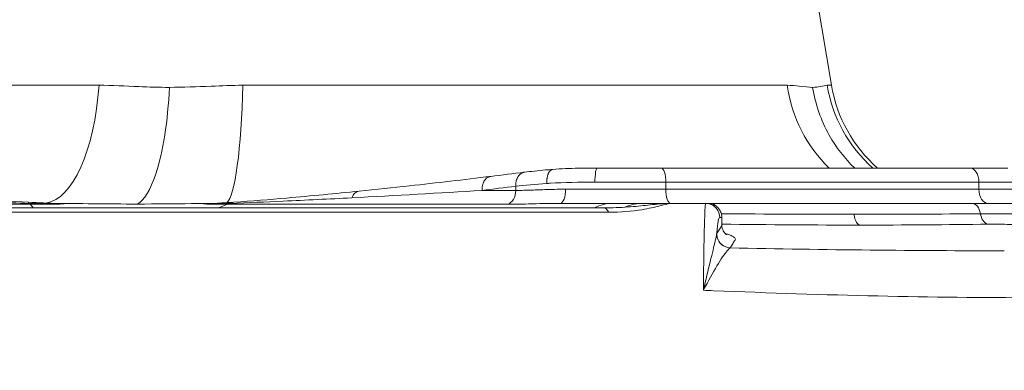
# Model space of a CAD drawing. Units: millimetres. Extents: x 25207 to 48374, y 5915 to 23329.
# Drawn here: x 28820 to 28960, y 6552 to 6602 of the extents above; entities that cross this region are included whole.
import ezdxf

# ---------------------------------------------------------------- set-up
doc = ezdxf.new("R2010")
doc.units = ezdxf.units.MM
doc.header["$MEASUREMENT"] = 0
doc.styles.get("Standard").update_dxf_attribs({"font": 'arial.ttf'})
doc.dimstyles.get("Standard").update_dxf_attribs({"dimtxt": 0.18, "dimasz": 0.18, "dimexe": 0.18, "dimexo": 0.0625, "dimgap": 0.09, "dimtad": 0, "dimtih": 1, "dimtoh": 1, "dimdec": 4, "dimzin": 0, "dimdsep": 46, "dimtxsty": 'Standard', "dimcen": 0.09, "dimadec": 0, "dimazin": 0, "dimtfac": 1, "dimtdec": 4, "dimtofl": 0, "dimtmove": 0, "dimatfit": 3, "dimfxl": 1, "dimtolj": 1, "dimtzin": 0, "dimarcsym": 0})

# ---------------------------------------------------------------- blocks, each defined once
blk = doc.blocks.new('*D8')
at = {"color": 0, "lineweight": -2, "transparency": 16777216}
for p, q in [((26016.61, 10955.16), (26016.61, 10956.34)), ((26196.61, 10956.16), (35249.23, 10956.16)), ((35429.23, 10955.16), (35429.23, 10956.34))]:
    blk.add_line(p, q, dxfattribs=at)
at = {"color": 0, "transparency": 16777216}
for points in [[(26196.61, 10986.16), (26196.61, 10926.16), (26016.61, 10956.16)], [(35249.23, 10986.16), (35249.23, 10926.16), (35429.23, 10956.16)]]:
    blk.add_solid(points, dxfattribs=at)
at = {"layer": 'Defpoints', "color": 0, "transparency": 16777216}
for p in [(35429.23, 10956.16), (26016.61, 6278.15), (35429.23, 6263.15)]:
    blk.add_point(p, dxfattribs=at)
at = {"color": 0, "transparency": 16777216, "insert": (30722.92, 11159.34), "char_height": 300, "attachment_point": 5}
blk.add_mtext('\\A1;945', dxfattribs=at)
blk = doc.blocks.new('*D9')
at = {"color": 0, "lineweight": -2, "transparency": 16777216}
for p, q in [((25607.92, 10615), (25606.74, 10615)), ((25606.92, 6183.45), (25606.92, 10435)), ((25607.92, 6003.45), (25606.74, 6003.45))]:
    blk.add_line(p, q, dxfattribs=at)
at = {"color": 0, "transparency": 16777216}
for points in [[(25576.92, 10435), (25636.92, 10435), (25606.92, 10615)], [(25576.92, 6183.45), (25636.92, 6183.45), (25606.92, 6003.45)]]:
    blk.add_solid(points, dxfattribs=at)
at = {"layer": 'Defpoints', "color": 0, "transparency": 16777216}
for p in [(25606.92, 10615), (32156.74, 10615), (31229.61, 6003.45)]:
    blk.add_point(p, dxfattribs=at)
at = {"color": 0, "transparency": 16777216, "insert": (25404.36, 8309.23), "char_height": 300, "attachment_point": 5, "rotation": 90}
blk.add_mtext('\\A1;455', dxfattribs=at)
blk = doc.blocks.new('*D21')
at = {"color": 0, "lineweight": -2, "transparency": 16777216}
for p, q in [((35902.95, 7982.5), (35904.13, 7982.5)), ((35903.95, 7882.5), (35903.95, 6125.5)), ((35902.95, 6025.5), (35904.13, 6025.5))]:
    blk.add_line(p, q, dxfattribs=at)
at = {"color": 0, "transparency": 16777216}
for points in [[(35887.28, 7882.5), (35920.61, 7882.5), (35903.95, 7982.5)], [(35887.28, 6125.5), (35920.61, 6125.5), (35903.95, 6025.5)]]:
    blk.add_solid(points, dxfattribs=at)
at = {"layer": 'Defpoints', "color": 0, "transparency": 16777216}
for p in [(27763.61, 7982.5), (31631.61, 6025.5), (35903.95, 6025.5)]:
    blk.add_point(p, dxfattribs=at)
at = {"color": 0, "transparency": 16777216, "insert": (35751.83, 7004), "char_height": 200, "width": 454.7967, "attachment_point": 5, "rotation": 90}
blk.add_mtext('\\A1;200', dxfattribs=at)

msp = doc.modelspace()

# ---------------------------------------------------------------- linework, layer by layer
at = {"color": 0, "linetype": 'Continuous', "lineweight": 18, "extrusion": (0, 1, -2.22045e-16)}
for p, q in [((28932.07334, 6610.4873), (28935.11449, 6592.24038)), ((28787.35183, 6592.24038), (28831.39445, 6592.24038)), ((28837.08316, 6592.05122), (28837.08316, 6592.05123)), ((28851.75795, 6592.24038), (28928.8209, 6592.24038)), ((28935.11449, 6592.24038), (28934.50438, 6592.24038)), ((28910.98016, 6580.52836), (28901.9468, 6580.52836)), ((28954.71315, 6580.52836), (28910.98016, 6580.52836)), ((28954.71315, 6580.52836), (28960.07419, 6580.52836)), ((28890.40837, 6577.36052), (28890.40837, 6577.94785)), ((28901.61535, 6578.52836), (28911.65242, 6578.52836)), ((28911.65242, 6578.52836), (28955.9764, 6578.52836)), ((28911.65242, 6578.52836), (28911.65242, 6577.52836)), ((28961.93311, 6578.52836), (28955.9764, 6578.52836)), ((28955.9764, 6578.52836), (28955.9764, 6577.52836)), ((28885.63997, 6577.36052), (28890.40837, 6577.36052)), ((28911.65242, 6577.52836), (28897.4577, 6577.52836)), ((28911.65242, 6577.52836), (28955.9764, 6577.52836)), ((28955.9764, 6577.52836), (28963.08385, 6577.52836)), ((28766.18968, 6575.38849), (28821.60148, 6575.38849)), ((28837.08316, 6575.43148), (28837.08316, 6575.43151)), ((28889.19825, 6575.38849), (28849.68301, 6575.38849)), ((28904.09813, 6575.52836), (28896.71049, 6575.52836)), ((28917.28368, 6575.52836), (28912.49187, 6575.52836)), ((28918.21988, 6575.52836), (28955.03194, 6575.52836)), ((28902.82242, 6574.89324), (28733.7614, 6574.89324)), ((28733.7614, 6574.25811), (28903.57616, 6574.25811)), ((28919.58658, 6573.52836), (28919.58658, 6572.46171)), ((28918.85505, 6571.21902), (28918.85499, 6571.21868))]:
    msp.add_line(p, q, dxfattribs=at)
at = {"color": 0, "linetype": 'Continuous', "lineweight": 18, "extrusion": (0, -2.22045e-16, -1)}
msp.add_arc((-28954.84237, 6595.52836), 20, 311.4096221, 350.5376778, dxfattribs=at)
for centre, major_axis, ratio, start_param, end_param in [((28823.42689, 6595.52836), (0, -20), 0.403873429, -1.405647649, -0.056142386), ((28955.03194, 6573.52836), (0, 2), 0.60515343, 0, 1.306448022)]:
    msp.add_ellipse(centre, major_axis=major_axis, ratio=ratio, start_param=start_param, end_param=end_param, dxfattribs=at)
at = {"color": 0, "linetype": 'Continuous', "lineweight": 18, "extrusion": (-7.17465e-43, -2.22045e-16, -1)}
for centre, major_axis, ratio, start_param, end_param in [((28849.22787, 6595.52836), (0, -20), 0.128249021, -1.405647649, -0.095482702), ((28821.68983, 6577.36052), (0, -2), 0.265039012, 0.167448079, 0.408902132)]:
    msp.add_ellipse(centre, major_axis=major_axis, ratio=ratio, start_param=start_param, end_param=end_param, dxfattribs=at)
at = {"color": 0, "linetype": 'Continuous', "lineweight": 18}
for centre, major_axis, ratio, start_param, end_param in [((28946.86826, 6595.52836), (0, -20), 0.914814874, -1.405647649, -0.722734248), ((28954.06934, 6595.52836), (0, -20), 0.991741997, -1.405647649, -0.722734248), ((28901.9468, 6578.52836), (0, 2), 0.16572466, 0, 1.570796327), ((28896.71049, 6577.52836), (0, -2), 0.373607353, 0, 1.570796327), ((28821.15975, 6565.52836), (0, 10), 0.265039012, -0.358319577, -0.167448079), ((28849.44098, 6577.36052), (0, -2), 0.726073721, 0.167448079, 0.408902132), ((28850.5247, 6574.17961), (0.02399, -1.50758), 0.730210621, -3.10119483, -2.685562026), ((28902.82242, 6564.89324), (0, 10), 0.214923775, -0.358319577, 0), ((28879.92565, 6579.21029), (130.93646, -2.33214), 0.035715287, -1.262993245, -1.108133475), ((28955.69637, 6565.52837), (-0.00001, 9.99999), 0.68761669, -0.552235316, -0.55196603), ((28882.52784, 6582.55516), (129.8152, -4.43099), 0.069973483, -1.116955774, -0.954757382), ((28892.65071, 6551.88173), (25.95781, 20.7473), 0.186638964, -0.208426638, -0.203821907), ((28885.5954, 6581.62248), (164.05474, -5.80613), 0.069617426, -1.352314746, -1.100475716)]:
    msp.add_ellipse(centre, major_axis=major_axis, ratio=ratio, start_param=start_param, end_param=end_param, dxfattribs=at)
at = {"color": 0, "linetype": 'Continuous', "lineweight": 18, "extrusion": (7.17465e-43, -2.22045e-16, -1)}
for centre, major_axis, ratio, start_param, end_param in [((28910.98016, 6578.52836), (0, 2), 0.336128371, 0, 1.570796327), ((28954.71315, 6578.52836), (0, 2), 0.631621568, 0, 1.570796327), ((28912.32467, 6577.52836), (0, -2), 0.336128371, 0, 1.570796327), ((28957.23964, 6577.52836), (0, -2), 0.631621568, 0, 1.570796327), ((28850.89313, 6565.52836), (0, 10), 0.726073721, -0.358319577, -0.167448079), ((28918.21988, 6573.52836), (0, 2), 0.367656262, 0, 0.524936739)]:
    msp.add_ellipse(centre, major_axis=major_axis, ratio=ratio, start_param=start_param, end_param=end_param, dxfattribs=at)
at = {"color": 0, "linetype": 'Continuous', "lineweight": 18, "extrusion": (1.43493e-42, -2.22045e-16, -1)}
msp.add_ellipse((28888.95623, 6577.36052), major_axis=(0, -2), ratio=0.726073721, start_param=-1.570796327, end_param=-0.167448079, dxfattribs=at)
at = {"color": 0, "linetype": 'Continuous', "lineweight": 18, "extrusion": (4.62223e-33, -2.22045e-16, -1)}
msp.add_ellipse((28821.30585, 6574.17961), major_axis=(-0.07089, -1.50763), ratio=0.163904388, start_param=-3.139396827, end_param=-2.681648343, dxfattribs=at)
at = {"color": 0, "linetype": 'Continuous', "lineweight": 18, "extrusion": (1.17549e-38, -2.22045e-16, -1)}
msp.add_ellipse((28904.09813, 6565.52836), major_axis=(0, 10), ratio=0.726073611, start_param=-0.358319745, end_param=-0.000000168, dxfattribs=at)
at = {"color": 0, "linetype": 'Continuous', "lineweight": 18, "extrusion": (7.70372e-34, -2.22045e-16, -1)}
msp.add_ellipse((28882.11993, 6579.21029), major_axis=(129.97315, -2.26169), ratio=0.036245249, start_param=0.963701326, end_param=1.123251862, dxfattribs=at)
at = {"color": 0, "linetype": 'Continuous', "lineweight": 18, "extrusion": (1.54074e-33, -2.22045e-16, -1)}
msp.add_ellipse((28882.35965, 6582.55516), major_axis=(129.8887, -4.44159), ratio=0.069894014, start_param=1.115789168, end_param=1.277724433, dxfattribs=at)
at = {"color": 0, "linetype": 'Continuous', "lineweight": 18, "extrusion": (3.08149e-33, -2.22045e-16, -1)}
msp.add_ellipse((28871.37831, 6592.25072), major_axis=(-188.24749, 14.93897), ratio=0.138632674, start_param=-1.834352389, end_param=-1.826435785, dxfattribs=at)
at = {"color": 0, "linetype": 'Continuous', "lineweight": 18}
for points, knots in [([(28831.39445, 6592.24038), (28833.24381, 6592.24038), (28836.52505, 6592.05313), (28839.89821, 6591.94952), (28841.35882, 6591.94952)], [-3.141592654, -3.141592654, -3.141592654, -3.141592654, -1.346404085, -0.000012658, -0.000012658, -0.000012658, -0.000012658]), ([(28836.8023, 6575.43141), (28837.76547, 6575.93399), (28839.30572, 6578.43395), (28840.8046, 6584.96224), (28841.25223, 6589.57037), (28841.35882, 6591.94952)], [-2.5386797, -2.5386797, -2.5386797, -2.5386797, -1.450674114, -0.725337057, 0, 0, 0, 0]), ([(28851.75795, 6592.24038), (28850.2543, 6592.24038), (28846.75788, 6592.09542), (28843.3063, 6591.94952), (28841.35882, 6591.94952)], [-3.141592654, -3.141592654, -3.141592654, -3.141592654, -1.795201227, -0.000012658, -0.000012658, -0.000012658, -0.000012658]), ([(28928.8209, 6592.24038), (28929.43324, 6592.24038), (28930.78404, 6592.09542), (28931.89795, 6591.94952), (28932.44149, 6591.94952)], [-3.141592654, -3.141592654, -3.141592654, -3.141592654, -1.795201227, -0.000012658, -0.000012658, -0.000012658, -0.000012658]), ([(28934.50438, 6592.24038), (28934.24511, 6592.24038), (28933.67852, 6592.05313), (28932.84915, 6591.94952), (28932.44149, 6591.94952)], [-3.141592654, -3.141592654, -3.141592654, -3.141592654, -1.346404085, -0.000012658, -0.000012658, -0.000012658, -0.000012658]), ([(28938.39151, 6580.52836), (28936.97796, 6581.88128), (28934.28901, 6585.35936), (28932.82342, 6589.57037), (28932.44149, 6591.94952)], [-1.325655978, -1.325655978, -1.325655978, -1.325655978, -0.725337057, 0, 0, 0, 0]), ([(28895.65883, 6580.33605), (28896.81165, 6580.42909), (28898.03617, 6580.47957), (28900.16228, 6580.52252), (28901.05007, 6580.52836), (28901.9468, 6580.52836)], [0, 0, 0, 0, 3.972946239, 3.972946239, 6.700445091, 6.700445091, 6.700445091, 6.700445091]), ([(28868.23008, 6577.25069), (28870.6203, 6577.49443), (28872.99107, 6577.74637), (28879.23759, 6578.43468), (28883.07845, 6578.88347), (28886.85914, 6579.34584)], [0, 0, 0, 0, 10.000370918, 10.000370918, 26.575557978, 26.575557978, 26.575557978, 26.575557978]), ([(28885.63997, 6577.36052), (28885.63657, 6577.41939), (28885.63512, 6577.47881), (28885.63567, 6577.53842), (28885.63623, 6577.59912), (28885.63888, 6577.66002), (28885.64362, 6577.72072), (28885.64843, 6577.7824), (28885.65541, 6577.84387), (28885.66454, 6577.90471), (28885.67376, 6577.96614), (28885.68516, 6578.02694), (28885.6987, 6578.08666), (28885.7122, 6578.1462), (28885.72782, 6578.20467), (28885.74546, 6578.26166), (28885.76291, 6578.318), (28885.78233, 6578.3729), (28885.80362, 6578.42597), (28885.82441, 6578.47781), (28885.84698, 6578.52792), (28885.87117, 6578.57597), (28885.8818, 6578.59708), (28885.89274, 6578.61778), (28885.90399, 6578.63807), (28885.93116, 6578.68711), (28885.96009, 6578.7337), (28885.99045, 6578.77771), (28885.99688, 6578.78702), (28886.00337, 6578.79622), (28886.00992, 6578.80531), (28886.03912, 6578.8458), (28886.07005, 6578.8847), (28886.10255, 6578.92173), (28886.13598, 6578.95981), (28886.17108, 6578.99592), (28886.20765, 6579.02977), (28886.24471, 6579.06408), (28886.28327, 6579.09608), (28886.3231, 6579.1255), (28886.36318, 6579.15512), (28886.40454, 6579.18213), (28886.4469, 6579.20634), (28886.48913, 6579.23047), (28886.53236, 6579.2518), (28886.5763, 6579.27018), (28886.61936, 6579.28819), (28886.6631, 6579.30336), (28886.70726, 6579.31559), (28886.7507, 6579.32763), (28886.79454, 6579.33681), (28886.8385, 6579.3431), (28886.84543, 6579.34409), (28886.85236, 6579.34501), (28886.85929, 6579.34585)], [0, 0, 0, 0, 0.091092811, 0.091092811, 0.091092811, 0.183850707, 0.183850707, 0.183850707, 0.278093636, 0.278093636, 0.278093636, 0.373263135, 0.373263135, 0.373263135, 0.468141684, 0.468141684, 0.468141684, 0.561952419, 0.561952419, 0.561952419, 0.653590197, 0.653590197, 0.653590197, 0.693836158, 0.693836158, 0.693836158, 0.791110031, 0.791110031, 0.791110031, 0.811698499, 0.811698499, 0.811698499, 0.903494004, 0.903494004, 0.903494004, 0.997920458, 0.997920458, 0.997920458, 1.09362167, 1.09362167, 1.09362167, 1.189920345, 1.189920345, 1.189920345, 1.285898698, 1.285898698, 1.285898698, 1.379941029, 1.379941029, 1.379941029, 1.472474197, 1.472474197, 1.472474197, 1.487051193, 1.487051193, 1.487051193, 1.487051193]), ([(28891.62368, 6579.93272), (28891.6015, 6579.92996), (28891.57935, 6579.92647), (28891.51264, 6579.91372), (28891.46827, 6579.9022), (28891.37991, 6579.87311), (28891.33594, 6579.85546), (28891.24932, 6579.81425), (28891.2067, 6579.79065), (28891.12395, 6579.73818), (28891.08383, 6579.70933), (28891.00675, 6579.64708), (28890.96977, 6579.61372), (28890.8997, 6579.5435), (28890.86654, 6579.50673), (28890.81461, 6579.44315), (28890.79487, 6579.41737), (28890.745, 6579.34796), (28890.71549, 6579.3024), (28890.68183, 6579.24428), (28890.67607, 6579.23408), (28890.64472, 6579.17729), (28890.62064, 6579.12862), (28890.57557, 6579.02657), (28890.55463, 6578.97312), (28890.51637, 6578.86232), (28890.49911, 6578.80492), (28890.46872, 6578.68744), (28890.4556, 6578.62734), (28890.43386, 6578.50627), (28890.42518, 6578.44532), (28890.41222, 6578.32352), (28890.40788, 6578.26269), (28890.40344, 6578.14249), (28890.40324, 6578.08313), (28890.40576, 6577.99864), (28890.40689, 6577.97319), (28890.40837, 6577.94785)], [0.13557348, 0.13557348, 0.13557348, 0.13557348, 0.182229343, 0.182229343, 0.276427117, 0.276427117, 0.372003732, 0.372003732, 0.468272548, 0.468272548, 0.563882531, 0.563882531, 0.65835435, 0.65835435, 0.750684101, 0.750684101, 0.810571467, 0.810571467, 0.907836589, 0.907836589, 0.928264996, 0.928264996, 1.020388563, 1.020388563, 1.114174357, 1.114174357, 1.209138348, 1.209138348, 1.304432165, 1.304432165, 1.398527636, 1.398527636, 1.491294223, 1.491294223, 1.581923396, 1.581923396, 1.621142934, 1.621142934, 1.621142934, 1.621142934]), ([(28891.62368, 6579.93272), (28892.53579, 6580.04599), (28893.55035, 6580.15215), (28894.96417, 6580.27817), (28895.29875, 6580.30657), (28895.63953, 6580.33412)], [0, 0, 0, 0, 3.931653564, 3.931653564, 5.116568529, 5.116568529, 5.116568529, 5.116568529]), ([(28895.65883, 6580.33605), (28895.63511, 6580.33413), (28895.6114, 6580.33053), (28895.58778, 6580.32524), (28895.55665, 6580.31826), (28895.52569, 6580.30835), (28895.4951, 6580.2955), (28895.46404, 6580.28246), (28895.43335, 6580.2664), (28895.40326, 6580.24739), (28895.37293, 6580.22823), (28895.34319, 6580.20608), (28895.31428, 6580.18104), (28895.28554, 6580.15616), (28895.25762, 6580.12843), (28895.23071, 6580.09804), (28895.20412, 6580.068), (28895.17853, 6580.03536), (28895.15412, 6580.00036), (28895.14298, 6579.98438), (28895.13209, 6579.96792), (28895.12146, 6579.95099), (28895.10934, 6579.93167), (28895.09756, 6579.91175), (28895.08613, 6579.8913), (28895.06993, 6579.86229), (28895.05443, 6579.8322), (28895.03966, 6579.80122), (28895.01906, 6579.75802), (28894.99948, 6579.71225), (28894.98106, 6579.66415), (28894.97692, 6579.65335), (28894.97284, 6579.64243), (28894.96882, 6579.6314), (28894.95188, 6579.58492), (28894.93601, 6579.53641), (28894.92129, 6579.48609), (28894.9063, 6579.43485), (28894.89252, 6579.38174), (28894.88005, 6579.32706), (28894.86741, 6579.27167), (28894.85612, 6579.21466), (28894.84626, 6579.15638), (28894.83636, 6579.09787), (28894.82791, 6579.03809), (28894.82098, 6578.97742), (28894.81413, 6578.91751), (28894.80877, 6578.85673), (28894.80493, 6578.7955), (28894.80115, 6578.73514), (28894.79885, 6578.67433), (28894.79805, 6578.6135), (28894.79727, 6578.5541), (28894.79792, 6578.49467), (28894.79997, 6578.4356), (28894.80104, 6578.4045), (28894.80251, 6578.37351), (28894.80436, 6578.34267)], [0.110670303, 0.110670303, 0.110670303, 0.110670303, 0.182113278, 0.182113278, 0.182113278, 0.276272547, 0.276272547, 0.276272547, 0.371843236, 0.371843236, 0.371843236, 0.468154738, 0.468154738, 0.468154738, 0.563861999, 0.563861999, 0.563861999, 0.658443697, 0.658443697, 0.658443697, 0.701602349, 0.701602349, 0.701602349, 0.750834344, 0.750834344, 0.750834344, 0.82064704, 0.82064704, 0.82064704, 0.917989796, 0.917989796, 0.917989796, 0.939850871, 0.939850871, 0.939850871, 1.031936126, 1.031936126, 1.031936126, 1.125699625, 1.125699625, 1.125699625, 1.220668165, 1.220668165, 1.220668165, 1.315998132, 1.315998132, 1.315998132, 1.410144607, 1.410144607, 1.410144607, 1.502961668, 1.502961668, 1.502961668, 1.593591059, 1.593591059, 1.593591059, 1.64129408, 1.64129408, 1.64129408, 1.64129408]), ([(28901.61535, 6578.52836), (28899.40599, 6578.52836), (28897.259, 6578.49951), (28895.13293, 6578.36569), (28894.96794, 6578.35454), (28894.80436, 6578.34267)], [0, 0, 0, 0, 0.6048935828, 0.6048935828, 0.6562328498, 0.6562328498, 0.6562328498, 0.6562328498]), ([(28797.77565, 6577.25537), (28801.01766, 6577.01142), (28804.26733, 6576.77611), (28812.12033, 6576.23652), (28816.73153, 6575.9409), (28821.37729, 6575.6873)], [0, 0, 0, 0, 10.000551652, 10.000551652, 24.103255869, 24.103255869, 24.103255869, 24.103255869]), ([(28850.45626, 6575.6854), (28853.02392, 6575.86491), (28855.51719, 6576.06603), (28861.4499, 6576.58107), (28864.86067, 6576.90728), (28868.22897, 6577.2507)], [0, 0, 0, 0, 10.003881727, 10.003881727, 24.096953532, 24.096953532, 24.096953532, 24.096953532]), ([(28868.23008, 6577.25069), (28868.00784, 6577.22802), (28867.58787, 6577.03129), (28867.29296, 6576.57324), (28867.19376, 6576.31081)], [0.1348091221, 0.1348091221, 0.1348091221, 0.1348091221, 0.6189267676, 1.0831218433, 1.0831218433, 1.0831218433, 1.0831218433]), ([(28890.40837, 6577.36052), (28890.69515, 6577.36052), (28890.9914, 6577.36316), (28891.6017, 6577.37281), (28891.91576, 6577.37981), (28892.54235, 6577.39679), (28892.85398, 6577.40657), (28893.51896, 6577.4294), (28893.87357, 6577.44267), (28894.59751, 6577.46886), (28894.96682, 6577.4818), (28895.71863, 6577.50428), (28896.10112, 6577.51382), (28896.80841, 6577.52534), (28897.13131, 6577.52836), (28897.4577, 6577.52836)], [0, 0, 0, 0, 0.1376312354, 0.1376312354, 0.2752830558, 0.2752830558, 0.4052226474, 0.4052226474, 0.5466263673, 0.5466263673, 0.688023112, 0.688023112, 0.829400343, 0.829400343, 0.9455195106, 0.9455195106, 0.9455195106, 0.9455195106]), ([(28798.07741, 6576.31081), (28802.52346, 6576.14254), (28810.31364, 6575.86242), (28818.12669, 6575.61846), (28821.47907, 6575.52541)], [-2.414715784, -2.414715784, -2.414715784, -2.414715784, -1.034878193, 0, 0, 0, 0]), ([(28821.47907, 6575.52541), (28822.19033, 6575.50545), (28823.84734, 6575.46706), (28825.51728, 6575.44574), (28826.44498, 6575.44299)], [-0.5178375279, -0.5178375279, -0.5178375279, -0.5178375279, -0.2959071588, 0, 0, 0, 0]), ([(28836.8023, 6575.43141), (28834.75293, 6575.43141), (28832.66466, 6575.44565), (28828.5268, 6575.48812), (28826.49665, 6575.51565), (28824.64989, 6575.52504)], [0.000012658, 0.000012658, 0.000012658, 0.000012658, 1.346404085, 1.346404085, 2.810742377, 2.810742377, 2.810742377, 2.810742377]), ([(28826.44498, 6575.44299), (28826.3621, 6575.4494), (28826.27582, 6575.4551), (28826.18738, 6575.46026), (28826.09933, 6575.4654), (28826.00914, 6575.46999), (28825.91805, 6575.47417), (28825.83738, 6575.47787), (28825.756, 6575.48124), (28825.67481, 6575.48434), (28825.64886, 6575.48533), (28825.62294, 6575.4863), (28825.59706, 6575.48723)], [-0.16285092416, -0.16285092416, -0.16285092416, -0.16285092416, -0.13485625211, -0.13485625211, -0.13485625211, -0.10698612863, -0.10698612863, -0.10698612863, -0.08230391682, -0.08230391682, -0.08230391682, -0.07441771024, -0.07441771024, -0.07441771024, -0.07441771024]), ([(28836.8023, 6575.43141), (28839.53479, 6575.43141), (28842.17232, 6575.45851), (28845.68549, 6575.5018), (28846.79157, 6575.51559), (28847.82333, 6575.52291)], [0.000012658, 0.000012658, 0.000012658, 0.000012658, 1.795201227, 1.795201227, 2.711478502, 2.711478502, 2.711478502, 2.711478502]), ([(28850.01836, 6575.52541), (28849.48641, 6575.50545), (28848.23493, 6575.46706), (28846.94756, 6575.44574), (28846.1879, 6575.44299)], [-0.5178375279, -0.5178375279, -0.5178375279, -0.5178375279, -0.2959071588, 0, 0, 0, 0]), ([(28846.1879, 6575.44299), (28846.28012, 6575.4494), (28846.37389, 6575.4551), (28846.4682, 6575.46026), (28846.56209, 6575.4654), (28846.6565, 6575.46999), (28846.75045, 6575.47417), (28846.80689, 6575.47668), (28846.86317, 6575.47904), (28846.91907, 6575.48127)], [-0.16285092416, -0.16285092416, -0.16285092416, -0.16285092416, -0.13485625206, -0.13485625206, -0.13485625206, -0.10698612872, -0.10698612872, -0.10698612872, -0.09024177483, -0.09024177483, -0.09024177483, -0.09024177483]), ([(28846.91907, 6575.48127), (28847.78419, 6575.51572), (28848.58823, 6575.56347), (28849.73649, 6575.63615), (28850.09095, 6575.65973), (28850.44066, 6575.68416)], [0, 0, 0, 0, 3.001605544, 3.001605544, 4.367411919, 4.367411919, 4.367411919, 4.367411919]), ([(28867.19376, 6576.31081), (28863.96747, 6576.14254), (28858.28787, 6575.86242), (28852.52434, 6575.61846), (28850.01836, 6575.52541)], [-2.414715784, -2.414715784, -2.414715784, -2.414715784, -1.034878193, 0, 0, 0, 0]), ([(28896.71049, 6575.52836), (28895.13071, 6575.52836), (28892.47006, 6575.433), (28890.12704, 6575.38849), (28889.19825, 6575.38849)], [-0.9455195106, -0.9455195106, -0.9455195106, -0.9455195106, -0.4052226474, 0, 0, 0, 0]), ([(28902.89305, 6574.88783), (28904.0722, 6574.88979), (28905.22911, 6574.93642), (28907.29242, 6575.08022), (28908.23669, 6575.17878), (28910.01069, 6575.37264), (28910.92756, 6575.48415), (28912.10628, 6575.52475), (28912.29799, 6575.52836), (28912.49187, 6575.52836)], [0.074264789, 0.074264789, 0.074264789, 0.074264789, 3.741871033, 3.741871033, 7.178660332, 7.178660332, 10.810343846, 10.810343846, 11.505741327, 11.505741327, 11.505741327, 11.505741327]), ([(28903.57616, 6574.25811), (28905.24307, 6574.25811), (28907.90126, 6574.48695), (28910.95832, 6575.18758), (28912.15019, 6575.52836), (28912.49187, 6575.52836)], [0, 0, 0, 0, 0.502924856, 0.838208093, 1.17349133, 1.17349133, 1.17349133, 1.17349133]), ([(28916.97562, 6563.22405), (28916.9925, 6565.35232), (28917.03964, 6569.2652), (28917.15095, 6574.16175), (28917.23725, 6575.52836), (28917.28368, 6575.52836)], [-0.078141719, -0.078141719, -0.078141719, -0.078141719, 0.54943282, 1.17700736, 2.11836917, 2.11836917, 2.11836917, 2.11836917]), ([(28917.28368, 6575.52836), (28917.37568, 6575.52836), (28917.46852, 6575.52836), (28917.57822, 6575.52836), (28917.58657, 6575.52836), (28917.58657, 6575.52836)], [0, 0, 0, 0, 0.6046477699, 0.6046477699, 0.716834347, 0.716834347, 0.716834347, 0.716834347]), ([(28917.28368, 6575.52836), (28917.88146, 6575.52836), (28918.91632, 6575.02617), (28919.2816, 6573.97716), (28919.2816, 6573.52836)], [0, 0, 0, 0, 0.897597901, 1.570796327, 1.570796327, 1.570796327, 1.570796327]), ([(28917.58657, 6575.52836), (28917.69951, 6575.52836), (28917.81371, 6575.5183), (28918.03398, 6575.47992), (28918.14135, 6575.45199), (28918.44832, 6575.345), (28918.64265, 6575.24071), (28918.98909, 6574.97122), (28919.14314, 6574.79973), (28919.37838, 6574.43222), (28919.4662, 6574.23337), (28919.56374, 6573.86575), (28919.5867, 6573.69642), (28919.5867, 6573.52836)], [0, 0, 0, 0, 0.340104153, 0.340104153, 0.670768815, 0.670768815, 1.315346126, 1.315346126, 1.987508864, 1.987508864, 2.624374501, 2.624374501, 3.128546561, 3.128546561, 3.128546561, 3.128546561]), ([(28969.70193, 6575.52836), (28968.88621, 6575.52836), (28966.57516, 6575.52836), (28961.06104, 6575.52836), (28956.95261, 6575.52836), (28955.03194, 6575.52836)], [-1.688795712, -1.688795712, -1.688795712, -1.688795712, -1.206282651, -0.723769591, 0, 0, 0, 0]), ([(28938.29232, 6573.98459), (28938.3458, 6573.5197), (28938.58848, 6572.78116), (28938.98766, 6572.47965), (28939.16282, 6572.44844)], [-0.2512790513, -0.2512790513, -0.2512790513, -0.2512790513, -0.107691022, 0, 0, 0, 0]), ([(28967.99303, 6573.78981), (28967.01073, 6573.85406), (28964.31756, 6573.96045), (28959.66522, 6574.04747), (28957.22771, 6574.05692), (28956.20021, 6574.05092)], [0, 0, 0, 0, 0.442307079, 0.737178465, 1.032049851, 1.032049851, 1.032049851, 1.032049851]), ([(28957.28289, 6572.58109), (28957.00107, 6572.6212), (28956.52248, 6572.9855), (28956.25883, 6573.71448), (28956.20021, 6574.05092)], [0, 0, 0, 0, 0.697153049, 1.220017723, 1.220017723, 1.220017723, 1.220017723]), ([(28919.2816, 6573.52836), (28919.13838, 6573.52836), (28918.99034, 6572.76615), (28918.8592, 6571.26742), (28918.85505, 6571.21902)], [-2.1183691698, -2.1183691698, -2.1183691698, -2.1183691698, -1.1770073601, -1.1460876952, -1.1460876952, -1.1460876952, -1.1460876952]), ([(28918.85505, 6571.21902), (28918.97235, 6571.40966), (28919.14834, 6571.69564), (28919.35375, 6572.02929), (28919.45638, 6572.19612), (28919.50782, 6572.27955), (28919.537, 6572.32721), (28919.55198, 6572.35107), (28919.55887, 6572.36309), (28919.55892, 6572.36318), (28919.55896, 6572.36326)], [0.016498249, 0.016498249, 0.016498249, 0.016498249, 0.78963951, 1.176275, 1.369592745, 1.466251617, 1.514581053, 1.562910489, 1.562910489, 1.563258844, 1.563258844, 1.563258844, 1.563258844]), ([(28919.58658, 6573.52836), (28919.58658, 6573.52836), (28919.5776, 6573.52836), (28919.46651, 6573.52836), (28919.37405, 6573.52836), (28919.2816, 6573.52836)], [2.7121092967, 2.7121092967, 2.7121092967, 2.7121092967, 2.8111416937, 2.8111416937, 3.3023902282, 3.3023902282, 3.3023902282, 3.3023902282]), ([(28919.58647, 6572.46158), (28919.58646, 6572.16127), (28919.6766, 6571.85262), (28919.894, 6571.43472), (28920.00719, 6571.30384), (28920.16644, 6571.1454), (28920.21539, 6571.11318), (28920.25371, 6571.08774), (28920.2599, 6571.0843), (28920.2599, 6571.0843)], [0, 0, 0, 0, 1.483845636, 1.483845636, 2.803257741, 2.803257741, 4.177144941, 4.177144941, 4.903362636, 4.903362636, 4.903362636, 4.903362636]), ([(28957.28289, 6572.58109), (28958.06336, 6572.5931), (28959.92174, 6572.57418), (28963.45403, 6572.40015), (28965.4683, 6572.18737), (28966.19855, 6572.05888)], [-1.03204985, -1.03204985, -1.03204985, -1.03204985, -0.737178465, -0.442307079, 0, 0, 0, 0]), ([(28916.97562, 6563.22405), (28916.97697, 6563.22979), (28916.97833, 6563.23552), (28917.32647, 6564.71292), (28917.81648, 6566.75854), (28918.47816, 6569.51186), (28918.76245, 6570.68967), (28918.84797, 6571.17753)], [-0.002251276, -0.002251276, -0.002251276, -0.002251276, 0, 0, 0.577737573, 0.866606359, 1.444343932, 1.444343932, 1.444343932, 1.444343932]), ([(28918.84797, 6571.17753), (28918.85863, 6570.60415), (28919.33794, 6569.61672), (28920.32903, 6569.23454), (28920.75929, 6569.21444)], [0, 0, 0, 0, 0.862496247, 1.509361284, 1.509361284, 1.509361284, 1.509361284]), ([(28920.76732, 6569.22654), (28920.33258, 6569.24661), (28919.33132, 6569.63579), (28918.857, 6570.63962), (28918.85499, 6571.21876)], [0, 0, 0, 0, 0.653385657, 1.52448575, 1.52448575, 1.52448575, 1.52448575]), ([(28920.0504, 6571.26213), (28920.08744, 6571.25094), (28920.12385, 6571.23976), (28920.34678, 6571.17021), (28920.51649, 6571.11219), (28920.74365, 6571.02562), (28920.81512, 6570.99668), (28921.01616, 6570.90964), (28921.13036, 6570.85198), (28921.26958, 6570.76608), (28921.31075, 6570.7374), (28921.41775, 6570.65118), (28921.46547, 6570.59423), (28921.50962, 6570.48121), (28921.50489, 6570.42519), (28921.46395, 6570.35868), (28921.44927, 6570.33482), (28921.41994, 6570.28716), (28921.36861, 6570.20374), (28921.26595, 6570.0369), (28921.06063, 6569.70322), (28920.88464, 6569.41721), (28920.76732, 6569.22654)], [-2.668011188, -2.668011188, -2.668011188, -2.668011188, -2.628579954, -2.628579954, -2.422286606, -2.422286606, -2.317986975, -2.317986975, -2.106888359, -2.106888359, -2.000166181, -2.000166181, -1.783897017, -1.783897017, -1.562910489, -1.562910489, -1.514581053, -1.466251617, -1.369592745, -1.176275, -0.78963951, -0.016368531, -0.016368531, -0.016368531, -0.016368531]), ([(28920.7593, 6569.21444), (28920.57186, 6569.09829), (28919.98141, 6568.42053), (28918.64138, 6566.31764), (28917.66603, 6564.55548), (28916.98094, 6563.23431), (28916.97828, 6563.22918), (28916.97562, 6563.22405)], [-1.444343932, -1.444343932, -1.444343932, -1.444343932, -0.866606359, -0.577737573, 0, 0, 0.002251276, 0.002251276, 0.002251276, 0.002251276])]:
    msp.add_open_spline(points, degree=3, knots=knots, dxfattribs=at)
for points in [[(28886.85929, 6579.34585), (28888.44748, 6579.53985), (28890.03557, 6579.73554), (28891.62368, 6579.93272)], [(28890.40837, 6577.94785), (28888.81899, 6577.75052), (28887.22953, 6577.55468), (28885.63997, 6577.36052)], [(28894.80436, 6578.34267), (28893.18364, 6578.22505), (28891.69909, 6578.09207), (28890.40837, 6577.94785)], [(28885.63997, 6577.36052), (28879.56356, 6576.98942), (28873.41424, 6576.63523), (28867.19376, 6576.31081)], [(28821.37997, 6575.68707), (28822.77549, 6575.61086), (28824.18607, 6575.53828), (28825.59706, 6575.48723)], [(28821.60148, 6575.38849), (28823.21376, 6575.38849), (28824.83266, 6575.41143), (28826.44498, 6575.44299)], [(28849.68301, 6575.38849), (28848.53326, 6575.38849), (28847.36446, 6575.41143), (28846.1879, 6575.44299)], [(28908.56232, 6575.52836), (28907.2247, 6575.52836), (28905.77747, 6575.52836), (28904.09813, 6575.52836)], [(28908.56232, 6575.52836), (28907.6361, 6575.52836), (28906.71113, 6575.34149), (28905.83586, 6574.98079)], [(28912.49187, 6575.52836), (28911.46503, 6575.52836), (28910.1213, 6575.52836), (28908.56232, 6575.52836)], [(28917.58657, 6575.52836), (28917.79424, 6575.52836), (28918.00547, 6575.52836), (28918.21988, 6575.52836)], [(28904.5062, 6574.27235), (28904.5057, 6574.27202), (28904.5052, 6574.27169), (28904.5047, 6574.27136)], [(28919.55896, 6572.36326), (28919.57743, 6572.3956), (28919.5865, 6572.42844), (28919.58647, 6572.46171)], [(28920.76732, 6569.22654), (28920.76483, 6569.2225), (28920.76216, 6569.21847), (28920.75931, 6569.21444)], [(28963.78358, 6562.16834), (28949.50858, 6562.16834), (28934.23226, 6562.50142), (28918.42017, 6563.16278)]]:
    msp.add_open_spline(points, degree=3, dxfattribs=at)

# ---------------------------------------------------------------- dimensions: what is measured, and where the dimension line sits
dim = msp.add_linear_dim(base=(35429.23162, 10956.16366), p1=(26016.6121, 6278.14671), p2=(35429.23162, 6263.14544), text='945', dimstyle='Standard', override={"dimtxt": 300, "dimasz": 180, "dimgap": 50, "dimtad": 1, "dimtih": 0, "dimdec": 0, "dimlfac": 0.1, "dimrnd": 5, "dimfxlon": 1})
dim.commit()
dim.dimension.update_dxf_attribs({"geometry": '*D8', "text_midpoint": (30722.92186, 11159.33555)})
for base, p1, p2, text, override, picture, middle in [((25606.9167, 10615.00299), (31229.6114, 6003.45138), (32156.73786, 10615.00299), '455', {"dimtxt": 300, "dimasz": 180, "dimgap": 50, "dimtad": 1, "dimtih": 0, "dimdec": 0, "dimlfac": 0.1, "dimrnd": 5, "dimfxlon": 1}, '*D9', (25404.35872, 8309.22718)), ((35903.9468, 6025.49674), (27763.61121, 7982.50299), (31631.61141, 6025.49674), '200', {"dimtxt": 200, "dimasz": 100, "dimgap": 50, "dimtad": 1, "dimtih": 0, "dimdec": 0, "dimlfac": 0.1, "dimrnd": 5, "dimfxlon": 1}, '*D21', (35751.8322, 7003.99986))]:
    dim = msp.add_linear_dim(base=base, p1=p1, p2=p2, angle=90, text=text, dimstyle='Standard', override=override)
    dim.commit()
    dim.dimension.update_dxf_attribs({"geometry": picture, "text_midpoint": middle})

doc.saveas('drawing.dxf')
